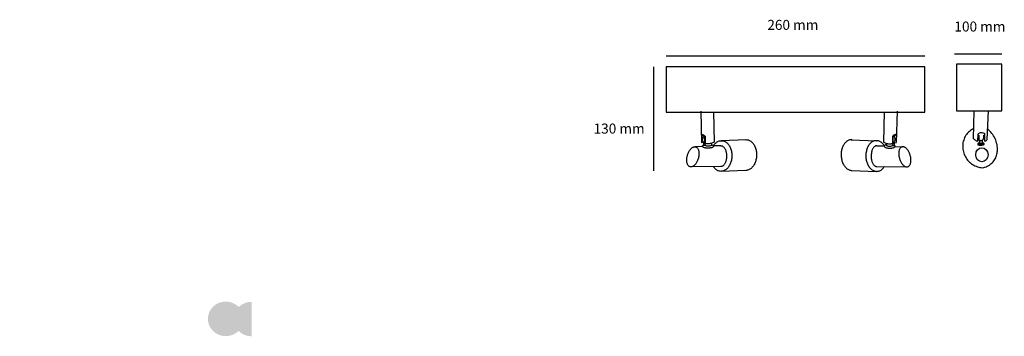
# Model space of a CAD drawing. Units: centimetres. Extents: x 0.8 to 28.6, y 6 to 14.5.
# Drawn here: x 16 to 28.6, y 6 to 10.1 of the extents above; entities that cross this region are included whole.
import ezdxf

# ---------------------------------------------------------------- set-up
doc = ezdxf.new("R2010")
doc.units = ezdxf.units.CM
doc.header["$MEASUREMENT"] = 0
doc.layers.add('Livello 1', color=7, linetype='Continuous', lineweight=0)

msp = doc.modelspace()

# ---------------------------------------------------------------- hatches: boundary and pattern name
at = {"layer": 'Livello 1', "true_color": 0x1d1d1b, "transparency": 33554687}
h = msp.add_hatch(color=250, dxfattribs=at)
edge = h.paths.add_edge_path()
edge.add_spline(control_points=[(15.992, 6.738), (15.992, 6.738), (16.02, 6.738), (16.02, 6.738), (16.02, 6.738), (15.992, 6.738), (15.992, 6.738)], knot_values=[0, 0, 0, 0, 1, 1, 1, 2, 2, 2, 2], degree=3, periodic=0)
h = msp.add_hatch(color=250, dxfattribs=at)
edge = h.paths.add_edge_path()
edge.add_spline(control_points=[(15.992, 6.686), (15.992, 6.686), (16.02, 6.686), (16.02, 6.686), (16.02, 6.686), (15.992, 6.686), (15.992, 6.686)], knot_values=[0, 0, 0, 0, 1, 1, 1, 2, 2, 2, 2], degree=3, periodic=0)
h = msp.add_hatch(color=250, dxfattribs=at)
edge = h.paths.add_edge_path()
edge.add_spline(control_points=[(16.069, 6.561), (16.069, 6.561), (16.19, 6.561), (16.19, 6.561), (16.19, 6.561), (16.069, 6.561), (16.069, 6.561)], knot_values=[0, 0, 0, 0, 1, 1, 1, 2, 2, 2, 2], degree=3, periodic=0)
h = msp.add_hatch(color=250, dxfattribs=at)
edge = h.paths.add_edge_path()
edge.add_spline(control_points=[(16.275, 6.633), (16.275, 6.633), (16.338, 6.633), (16.338, 6.633), (16.338, 6.633), (16.275, 6.633), (16.275, 6.633)], knot_values=[0, 0, 0, 0, 1, 1, 1, 2, 2, 2, 2], degree=3, periodic=0)
h = msp.add_hatch(color=250, dxfattribs=at)
edge = h.paths.add_edge_path()
edge.add_spline(control_points=[(16.275, 6.564), (16.275, 6.564), (16.338, 6.564), (16.338, 6.564), (16.338, 6.564), (16.275, 6.564), (16.275, 6.564)], knot_values=[0, 0, 0, 0, 1, 1, 1, 2, 2, 2, 2], degree=3, periodic=0)
h = msp.add_hatch(color=250, dxfattribs=at)
edge = h.paths.add_edge_path()
edge.add_spline(control_points=[(16.284, 6.624), (16.284, 6.624), (16.329, 6.624), (16.329, 6.624), (16.329, 6.624), (16.284, 6.624), (16.284, 6.624)], knot_values=[0, 0, 0, 0, 1, 1, 1, 2, 2, 2, 2], degree=3, periodic=0)
h = msp.add_hatch(color=250, dxfattribs=at)
edge = h.paths.add_edge_path()
edge.add_spline(control_points=[(16.284, 6.573), (16.284, 6.573), (16.329, 6.573), (16.329, 6.573), (16.329, 6.573), (16.284, 6.573), (16.284, 6.573)], knot_values=[0, 0, 0, 0, 1, 1, 1, 2, 2, 2, 2], degree=3, periodic=0)
h = msp.add_hatch(color=250, dxfattribs=at)
edge = h.paths.add_edge_path()
edge.add_spline(control_points=[(16.069, 6.533), (16.069, 6.533), (16.19, 6.533), (16.19, 6.533), (16.19, 6.533), (16.069, 6.533), (16.069, 6.533)], knot_values=[0, 0, 0, 0, 1, 1, 1, 2, 2, 2, 2], degree=3, periodic=0)
h = msp.add_hatch(color=250, dxfattribs=at)
edge = h.paths.add_edge_path()
edge.add_spline(control_points=[(18.627, 6.485), (18.753, 6.485), (18.856, 6.386), (18.856, 6.263), (18.856, 6.141), (18.753, 6.042), (18.627, 6.042), (18.501, 6.042), (18.399, 6.141), (18.399, 6.263), (18.399, 6.386), (18.501, 6.485), (18.627, 6.485)], knot_values=[0, 0, 0, 0, 1, 1, 1, 2, 2, 2, 3, 3, 3, 4, 4, 4, 4], degree=3, periodic=0)
edge.add_line((18.627, 6.485), (18.627, 6.485))
h = msp.add_hatch(color=250, dxfattribs=at)
edge = h.paths.add_edge_path()
edge.add_spline(control_points=[(18.957, 6.482), (18.958, 6.482), (18.959, 6.482), (18.96, 6.482), (18.96, 6.482), (18.96, 6.04), (18.96, 6.04), (18.959, 6.04), (18.958, 6.04), (18.957, 6.04), (18.831, 6.04), (18.728, 6.139), (18.728, 6.261), (18.728, 6.383), (18.831, 6.482), (18.957, 6.482)], knot_values=[0, 0, 0, 0, 1, 1, 1, 2, 2, 2, 3, 3, 3, 4, 4, 4, 5, 5, 5, 5], degree=3, periodic=0)
edge.add_line((18.957, 6.482), (18.957, 6.482))
h = msp.add_hatch(color=250, dxfattribs=at)
edge = h.paths.add_edge_path()
edge.add_spline(control_points=[(15.996, 6.111), (15.996, 6.111), (16.039, 6.111), (16.039, 6.111), (16.039, 6.111), (15.996, 6.111), (15.996, 6.111)], knot_values=[0, 0, 0, 0, 1, 1, 1, 2, 2, 2, 2], degree=3, periodic=0)
h = msp.add_hatch(color=250, dxfattribs=at)
edge = h.paths.add_edge_path()
edge.add_spline(control_points=[(15.996, 6.053), (15.996, 6.053), (16.039, 6.053), (16.039, 6.053), (16.039, 6.053), (15.996, 6.053), (15.996, 6.053)], knot_values=[0, 0, 0, 0, 1, 1, 1, 2, 2, 2, 2], degree=3, periodic=0)

# ---------------------------------------------------------------- linework, layer by layer
for p, q in [((24.261, 9.632), (27.57, 9.632)), ((27.948, 9.656), (28.555, 9.656)), ((24.099, 9.488), (24.099, 8.157)), ((24.703, 8.922), (24.713, 8.519)), ((24.867, 8.914), (24.874, 8.527)), ((27.048, 8.914), (27.041, 8.527)), ((27.213, 8.922), (27.203, 8.519)), ((28.191, 8.569), (28.201, 8.925)), ((28.367, 8.56), (28.382, 8.925)), ((24.725, 8.606), (24.725, 8.615)), ((24.725, 8.615), (24.75, 8.609)), ((24.751, 8.6), (24.725, 8.606)), ((24.753, 8.512), (24.751, 8.6)), ((24.759, 8.602), (24.761, 8.508)), ((27.156, 8.602), (27.154, 8.508)), ((27.162, 8.512), (27.165, 8.6)), ((27.19, 8.615), (27.165, 8.609)), ((27.165, 8.6), (27.19, 8.606)), ((27.19, 8.606), (27.19, 8.615)), ((28.247, 8.537), (28.251, 8.632)), ((28.251, 8.616), (28.261, 8.616)), ((28.261, 8.616), (28.261, 8.556)), ((28.313, 8.557), (28.323, 8.58)), ((28.323, 8.58), (28.322, 8.613)), ((28.322, 8.613), (28.328, 8.613)), ((28.337, 8.614), (28.328, 8.613)), ((28.337, 8.539), (28.337, 8.63)), ((24.727, 8.471), (24.626, 8.467)), ((24.739, 8.52), (24.739, 8.482)), ((24.758, 8.482), (24.739, 8.482)), ((24.753, 8.512), (24.761, 8.508)), ((24.757, 8.51), (24.758, 8.482)), ((24.812, 8.474), (24.789, 8.473)), ((24.838, 8.51), (24.839, 8.483)), ((24.961, 8.479), (24.863, 8.476)), ((25.287, 8.556), (24.964, 8.544)), ((26.628, 8.556), (26.951, 8.544)), ((26.955, 8.479), (27.052, 8.476)), ((27.077, 8.51), (27.077, 8.483)), ((27.103, 8.474), (27.126, 8.473)), ((27.162, 8.512), (27.154, 8.508)), ((27.158, 8.51), (27.157, 8.482)), ((27.157, 8.482), (27.176, 8.482)), ((27.177, 8.52), (27.176, 8.482)), ((27.188, 8.471), (27.289, 8.467)), ((28.255, 8.516), (28.242, 8.494)), ((28.255, 8.516), (28.267, 8.517)), ((28.266, 8.552), (28.267, 8.517)), ((28.304, 8.549), (28.304, 8.517)), ((28.316, 8.516), (28.304, 8.517)), ((28.316, 8.516), (28.328, 8.495)), ((24.959, 8.214), (24.577, 8.208)), ((26.956, 8.214), (27.338, 8.208)), ((25.278, 8.164), (24.965, 8.151)), ((26.637, 8.164), (26.95, 8.151))]:
    msp.add_line(p, q)
for points in [[(24.261, 8.909), (27.57, 8.909), (27.57, 9.488), (24.261, 9.488)], [(27.974, 8.925), (28.555, 8.925), (28.555, 9.525), (27.974, 9.525)], [(24.639, 8.465), (24.645, 8.463), (24.65, 8.46), (24.654, 8.457), (24.659, 8.452), (24.663, 8.447), (24.667, 8.441), (24.67, 8.435), (24.673, 8.428), (24.676, 8.42), (24.678, 8.411), (24.679, 8.403), (24.68, 8.394), (24.681, 8.384), (24.68, 8.374), (24.68, 8.364), (24.679, 8.354), (24.677, 8.344), (24.675, 8.333), (24.673, 8.323), (24.67, 8.313), (24.667, 8.302), (24.663, 8.292), (24.658, 8.283), (24.654, 8.274), (24.649, 8.265), (24.644, 8.256), (24.638, 8.249), (24.633, 8.241), (24.627, 8.235), (24.621, 8.229), (24.615, 8.223), (24.608, 8.219), (24.602, 8.215), (24.596, 8.212), (24.59, 8.21), (24.584, 8.209), (24.577, 8.208), (24.571, 8.209), (24.566, 8.21), (24.56, 8.212), (24.555, 8.214), (24.55, 8.218), (24.546, 8.223), (24.542, 8.228), (24.538, 8.234), (24.534, 8.24), (24.532, 8.248), (24.529, 8.255), (24.527, 8.264), (24.526, 8.272), (24.525, 8.281), (24.525, 8.291), (24.524, 8.301), (24.525, 8.311), (24.526, 8.321), (24.527, 8.331), (24.53, 8.342), (24.532, 8.352), (24.535, 8.362), (24.538, 8.373), (24.542, 8.383), (24.546, 8.392), (24.551, 8.401), (24.556, 8.41), (24.561, 8.419), (24.566, 8.427), (24.572, 8.433), (24.578, 8.44), (24.584, 8.446), (24.59, 8.452), (24.597, 8.456), (24.603, 8.46), (24.609, 8.463), (24.615, 8.465), (24.621, 8.466), (24.627, 8.467), (24.633, 8.466)], [(27.276, 8.465), (27.271, 8.463), (27.266, 8.46), (27.261, 8.457), (27.256, 8.452), (27.252, 8.447), (27.248, 8.441), (27.245, 8.435), (27.242, 8.428), (27.239, 8.42), (27.238, 8.411), (27.236, 8.403), (27.235, 8.394), (27.235, 8.384), (27.235, 8.374), (27.235, 8.364), (27.236, 8.354), (27.238, 8.344), (27.24, 8.333), (27.243, 8.323), (27.245, 8.313), (27.249, 8.302), (27.252, 8.292), (27.257, 8.283), (27.261, 8.274), (27.266, 8.265), (27.271, 8.256), (27.277, 8.249), (27.282, 8.241), (27.288, 8.235), (27.294, 8.229), (27.301, 8.223), (27.307, 8.219), (27.313, 8.215), (27.319, 8.212), (27.326, 8.21), (27.332, 8.209), (27.338, 8.208), (27.344, 8.209), (27.349, 8.21), (27.355, 8.212), (27.36, 8.214), (27.365, 8.218), (27.37, 8.223), (27.373, 8.228), (27.377, 8.234), (27.381, 8.24), (27.384, 8.248), (27.386, 8.255), (27.388, 8.264), (27.389, 8.272), (27.39, 8.281), (27.391, 8.291), (27.391, 8.301), (27.39, 8.311), (27.389, 8.321), (27.388, 8.331), (27.386, 8.342), (27.383, 8.352), (27.38, 8.362), (27.377, 8.373), (27.373, 8.383), (27.369, 8.392), (27.364, 8.401), (27.359, 8.41), (27.354, 8.419), (27.349, 8.427), (27.343, 8.433), (27.337, 8.44), (27.331, 8.446), (27.325, 8.452), (27.319, 8.456), (27.312, 8.46), (27.306, 8.463), (27.3, 8.465), (27.294, 8.466), (27.288, 8.467), (27.282, 8.466)]]:
    msp.add_lwpolyline(points, close=True)
for points in [[(28.195, 8.701), (28.18, 8.693), (28.166, 8.684), (28.152, 8.674), (28.139, 8.663), (28.127, 8.652), (28.115, 8.639), (28.105, 8.626), (28.095, 8.613), (28.086, 8.598), (28.078, 8.583), (28.071, 8.568), (28.066, 8.552), (28.061, 8.536), (28.057, 8.52), (28.055, 8.503), (28.053, 8.486), (28.053, 8.469), (28.054, 8.452), (28.056, 8.436), (28.059, 8.419)], [(28.498, 8.416), (28.498, 8.436), (28.497, 8.455), (28.495, 8.475), (28.492, 8.494), (28.487, 8.514), (28.482, 8.533), (28.475, 8.551), (28.468, 8.569), (28.459, 8.587), (28.449, 8.604), (28.439, 8.621), (28.427, 8.637), (28.415, 8.652), (28.402, 8.667), (28.387, 8.68), (28.373, 8.693)], [(24.71, 8.61), (24.711, 8.614), (24.713, 8.617), (24.715, 8.619), (24.717, 8.62), (24.72, 8.622), (24.724, 8.622), (24.727, 8.621)], [(24.753, 8.512), (24.748, 8.516), (24.742, 8.521), (24.738, 8.526), (24.734, 8.532), (24.731, 8.538), (24.728, 8.544), (24.727, 8.551), (24.726, 8.558), (24.726, 8.565), (24.726, 8.572), (24.728, 8.578), (24.73, 8.585), (24.733, 8.591), (24.737, 8.597), (24.742, 8.602)], [(24.727, 8.621), (24.736, 8.617), (24.744, 8.613), (24.752, 8.608), (24.759, 8.602)], [(27.188, 8.621), (27.179, 8.617), (27.171, 8.613), (27.163, 8.608), (27.156, 8.602)], [(27.162, 8.512), (27.168, 8.516), (27.173, 8.521), (27.178, 8.526), (27.181, 8.532), (27.185, 8.538), (27.187, 8.544), (27.189, 8.551), (27.19, 8.558), (27.19, 8.565), (27.189, 8.572), (27.187, 8.578), (27.185, 8.585), (27.182, 8.591), (27.178, 8.597), (27.174, 8.602)], [(27.205, 8.61), (27.204, 8.614), (27.203, 8.617), (27.201, 8.619), (27.198, 8.62), (27.195, 8.622), (27.191, 8.622), (27.188, 8.621)], [(28.191, 8.569), (28.199, 8.562), (28.208, 8.555), (28.217, 8.549), (28.227, 8.544), (28.237, 8.54), (28.247, 8.537)], [(28.337, 8.63), (28.33, 8.635), (28.321, 8.639), (28.313, 8.642), (28.303, 8.644), (28.295, 8.645), (28.286, 8.644), (28.276, 8.643), (28.267, 8.641), (28.259, 8.637), (28.251, 8.632)], [(24.743, 8.52), (24.728, 8.519), (24.713, 8.518)], [(24.838, 8.494), (24.844, 8.492), (24.849, 8.49), (24.854, 8.488), (24.858, 8.486), (24.861, 8.483), (24.863, 8.48), (24.864, 8.477), (24.865, 8.474), (24.865, 8.472), (24.864, 8.469), (24.862, 8.466), (24.859, 8.463), (24.856, 8.461), (24.852, 8.458), (24.847, 8.456), (24.841, 8.454), (24.835, 8.453), (24.828, 8.451), (24.821, 8.45), (24.814, 8.449), (24.807, 8.448), (24.799, 8.448), (24.791, 8.448), (24.783, 8.448), (24.776, 8.449), (24.769, 8.45), (24.762, 8.451), (24.756, 8.453), (24.749, 8.454), (24.744, 8.456), (24.739, 8.458), (24.735, 8.461), (24.732, 8.463), (24.729, 8.466), (24.728, 8.469), (24.727, 8.472), (24.727, 8.474), (24.727, 8.478), (24.729, 8.48), (24.731, 8.483), (24.735, 8.485), (24.739, 8.488)], [(24.874, 8.527), (24.864, 8.522), (24.854, 8.517), (24.844, 8.512), (24.834, 8.509), (24.823, 8.506), (24.812, 8.505), (24.801, 8.504), (24.79, 8.504), (24.779, 8.505), (24.768, 8.508), (24.757, 8.51)], [(24.839, 8.483), (24.831, 8.479), (24.823, 8.476), (24.815, 8.474), (24.806, 8.473), (24.798, 8.473), (24.79, 8.473), (24.782, 8.474), (24.773, 8.476), (24.766, 8.479), (24.758, 8.482)], [(24.863, 8.476), (24.869, 8.485), (24.876, 8.494), (24.883, 8.503), (24.89, 8.51), (24.898, 8.517), (24.906, 8.523), (24.914, 8.529), (24.923, 8.534), (24.931, 8.537), (24.94, 8.54), (24.949, 8.542), (24.958, 8.544), (24.967, 8.544), (24.976, 8.544), (24.985, 8.543), (24.994, 8.541), (25.003, 8.538), (25.011, 8.534), (25.02, 8.53), (25.027, 8.524), (25.035, 8.518), (25.043, 8.511), (25.05, 8.504), (25.057, 8.496), (25.063, 8.486), (25.069, 8.477), (25.075, 8.467), (25.08, 8.457), (25.084, 8.446), (25.089, 8.434), (25.092, 8.422), (25.095, 8.41), (25.097, 8.398), (25.099, 8.385), (25.1, 8.372), (25.101, 8.359), (25.101, 8.346), (25.1, 8.333), (25.099, 8.321), (25.097, 8.308), (25.095, 8.295), (25.092, 8.283), (25.089, 8.271), (25.085, 8.259), (25.08, 8.248), (25.075, 8.237), (25.069, 8.226), (25.064, 8.216), (25.057, 8.207), (25.05, 8.198), (25.043, 8.19), (25.036, 8.183), (25.028, 8.176), (25.02, 8.17), (25.012, 8.165), (25.003, 8.161), (24.994, 8.157), (24.985, 8.154), (24.977, 8.153), (24.968, 8.152), (24.958, 8.151), (24.95, 8.152), (24.941, 8.153), (24.932, 8.156), (24.923, 8.159), (24.915, 8.163), (24.907, 8.168), (24.899, 8.173), (24.891, 8.18), (24.883, 8.187), (24.877, 8.195), (24.87, 8.203), (24.863, 8.212)], [(24.958, 8.479), (24.964, 8.48), (24.97, 8.478), (24.976, 8.476), (24.981, 8.474), (24.987, 8.471), (24.992, 8.466), (24.997, 8.462), (25.002, 8.456), (25.007, 8.449), (25.011, 8.442), (25.015, 8.434), (25.018, 8.426), (25.022, 8.418), (25.024, 8.408), (25.027, 8.399), (25.029, 8.389), (25.031, 8.379), (25.032, 8.368), (25.032, 8.358), (25.033, 8.347), (25.033, 8.337), (25.032, 8.326), (25.031, 8.316), (25.029, 8.305), (25.027, 8.296), (25.025, 8.286), (25.022, 8.277), (25.019, 8.268), (25.015, 8.259), (25.011, 8.252), (25.007, 8.244), (25.002, 8.238), (24.997, 8.232), (24.992, 8.227), (24.988, 8.223), (24.982, 8.219), (24.976, 8.217), (24.971, 8.215), (24.965, 8.214), (24.959, 8.214)], [(25.274, 8.556), (25.283, 8.557), (25.291, 8.556), (25.301, 8.555), (25.309, 8.553), (25.318, 8.55), (25.326, 8.547), (25.335, 8.542), (25.343, 8.537), (25.351, 8.531), (25.358, 8.524), (25.365, 8.517), (25.372, 8.509), (25.378, 8.5), (25.385, 8.491), (25.39, 8.481), (25.395, 8.47), (25.4, 8.46), (25.404, 8.448), (25.408, 8.437), (25.411, 8.424), (25.413, 8.412), (25.415, 8.4), (25.416, 8.387), (25.417, 8.374), (25.417, 8.361), (25.417, 8.349), (25.415, 8.336), (25.414, 8.323), (25.412, 8.31), (25.409, 8.298), (25.406, 8.286), (25.402, 8.274), (25.397, 8.263), (25.393, 8.252), (25.388, 8.241), (25.382, 8.231), (25.376, 8.222), (25.369, 8.213), (25.362, 8.205), (25.355, 8.197), (25.347, 8.19), (25.339, 8.184), (25.331, 8.179), (25.322, 8.174), (25.313, 8.17), (25.305, 8.167), (25.296, 8.165), (25.287, 8.164), (25.278, 8.164)], [(26.641, 8.556), (26.633, 8.557), (26.624, 8.556), (26.615, 8.555), (26.606, 8.553), (26.597, 8.55), (26.589, 8.547), (26.58, 8.542), (26.573, 8.537), (26.565, 8.531), (26.557, 8.524), (26.55, 8.517), (26.543, 8.509), (26.537, 8.5), (26.531, 8.491), (26.525, 8.481), (26.52, 8.47), (26.515, 8.46), (26.511, 8.448), (26.508, 8.437), (26.505, 8.424), (26.502, 8.412), (26.5, 8.4), (26.499, 8.387), (26.498, 8.374), (26.498, 8.361), (26.498, 8.349), (26.5, 8.336), (26.501, 8.323), (26.503, 8.31), (26.506, 8.298), (26.509, 8.286), (26.513, 8.274), (26.518, 8.263), (26.522, 8.252), (26.528, 8.241), (26.533, 8.231), (26.54, 8.222), (26.546, 8.213), (26.553, 8.205), (26.561, 8.197), (26.569, 8.19), (26.576, 8.184), (26.585, 8.179), (26.593, 8.174), (26.602, 8.17), (26.61, 8.167), (26.619, 8.165), (26.628, 8.164), (26.637, 8.164)], [(27.052, 8.476), (27.046, 8.485), (27.039, 8.494), (27.032, 8.503), (27.025, 8.51), (27.017, 8.517), (27.009, 8.523), (27.001, 8.529), (26.992, 8.534), (26.984, 8.537), (26.975, 8.54), (26.966, 8.542), (26.957, 8.544), (26.948, 8.544), (26.939, 8.544), (26.93, 8.543), (26.921, 8.541), (26.913, 8.538), (26.904, 8.534), (26.896, 8.53), (26.888, 8.524), (26.88, 8.518), (26.873, 8.511), (26.865, 8.504), (26.858, 8.496), (26.852, 8.486), (26.846, 8.477), (26.841, 8.467), (26.835, 8.457), (26.831, 8.446), (26.827, 8.434), (26.823, 8.422), (26.821, 8.41), (26.818, 8.398), (26.816, 8.385), (26.815, 8.372), (26.814, 8.359), (26.814, 8.346), (26.815, 8.333), (26.816, 8.321), (26.818, 8.308), (26.82, 8.295), (26.823, 8.283), (26.827, 8.271), (26.831, 8.259), (26.835, 8.248), (26.84, 8.237), (26.846, 8.226), (26.852, 8.216), (26.858, 8.207), (26.865, 8.198), (26.872, 8.19), (26.879, 8.183), (26.887, 8.176), (26.895, 8.17), (26.904, 8.165), (26.912, 8.161), (26.921, 8.157), (26.93, 8.154), (26.939, 8.153), (26.948, 8.152), (26.957, 8.151), (26.966, 8.152), (26.975, 8.153), (26.983, 8.156), (26.992, 8.159), (27, 8.163), (27.009, 8.168), (27.017, 8.173), (27.024, 8.18), (27.032, 8.187), (27.039, 8.195), (27.045, 8.203), (27.052, 8.212)], [(26.957, 8.479), (26.951, 8.48), (26.945, 8.478), (26.94, 8.476), (26.934, 8.474), (26.928, 8.471), (26.923, 8.466), (26.918, 8.462), (26.913, 8.456), (26.909, 8.449), (26.905, 8.442), (26.9, 8.434), (26.897, 8.426), (26.893, 8.418), (26.891, 8.408), (26.888, 8.399), (26.886, 8.389), (26.885, 8.379), (26.883, 8.368), (26.883, 8.358), (26.883, 8.347), (26.882, 8.337), (26.883, 8.326), (26.884, 8.316), (26.886, 8.305), (26.888, 8.296), (26.891, 8.286), (26.893, 8.277), (26.896, 8.268), (26.9, 8.259), (26.904, 8.252), (26.908, 8.244), (26.913, 8.238), (26.918, 8.232), (26.923, 8.227), (26.928, 8.223), (26.934, 8.219), (26.939, 8.217), (26.944, 8.215), (26.951, 8.214), (26.956, 8.214)], [(27.041, 8.527), (27.051, 8.522), (27.061, 8.517), (27.071, 8.512), (27.081, 8.509), (27.092, 8.506), (27.103, 8.505), (27.114, 8.504), (27.126, 8.504), (27.137, 8.505), (27.147, 8.508), (27.158, 8.51)], [(27.077, 8.494), (27.071, 8.492), (27.066, 8.49), (27.061, 8.488), (27.058, 8.486), (27.055, 8.483), (27.052, 8.48), (27.051, 8.477), (27.05, 8.474), (27.05, 8.472), (27.051, 8.469), (27.053, 8.466), (27.056, 8.463), (27.059, 8.461), (27.064, 8.458), (27.068, 8.456), (27.074, 8.454), (27.08, 8.453), (27.087, 8.451), (27.094, 8.45), (27.101, 8.449), (27.109, 8.448), (27.116, 8.448), (27.124, 8.448), (27.132, 8.448), (27.139, 8.449), (27.146, 8.45), (27.153, 8.451), (27.16, 8.453), (27.166, 8.454), (27.171, 8.456), (27.176, 8.458), (27.18, 8.461), (27.183, 8.463), (27.186, 8.466), (27.188, 8.469), (27.189, 8.472), (27.189, 8.474), (27.188, 8.478), (27.186, 8.48), (27.184, 8.483), (27.18, 8.485), (27.177, 8.488)], [(27.077, 8.483), (27.084, 8.479), (27.092, 8.476), (27.1, 8.474), (27.109, 8.473), (27.117, 8.473), (27.125, 8.473), (27.134, 8.474), (27.142, 8.476), (27.149, 8.479), (27.157, 8.482)], [(27.172, 8.52), (27.187, 8.519), (27.203, 8.518)], [(28.242, 8.494), (28.253, 8.49), (28.263, 8.488), (28.274, 8.487), (28.286, 8.487), (28.296, 8.487), (28.307, 8.489), (28.318, 8.492), (28.328, 8.495)], [(28.248, 8.505), (28.259, 8.502), (28.269, 8.5), (28.28, 8.498), (28.291, 8.499), (28.301, 8.5), (28.312, 8.502), (28.322, 8.506)], [(28.255, 8.516), (28.263, 8.513), (28.272, 8.511), (28.281, 8.51), (28.29, 8.51), (28.299, 8.511), (28.307, 8.513), (28.316, 8.516)], [(28.261, 8.556), (28.266, 8.552), (28.271, 8.549), (28.276, 8.546), (28.282, 8.545), (28.287, 8.544), (28.293, 8.545), (28.299, 8.547), (28.304, 8.55), (28.309, 8.553), (28.313, 8.557)], [(28.337, 8.537), (28.344, 8.54), (28.351, 8.544), (28.357, 8.548), (28.362, 8.554), (28.367, 8.56)], [(28.059, 8.419), (28.063, 8.402), (28.067, 8.386), (28.073, 8.369), (28.079, 8.354), (28.087, 8.338), (28.096, 8.323), (28.105, 8.309), (28.115, 8.296), (28.127, 8.283), (28.139, 8.271), (28.152, 8.259), (28.165, 8.249), (28.179, 8.239), (28.194, 8.23), (28.209, 8.222), (28.225, 8.216), (28.241, 8.21), (28.258, 8.205), (28.274, 8.201), (28.291, 8.199), (28.308, 8.197)], [(28.308, 8.197), (28.323, 8.201), (28.338, 8.205), (28.353, 8.211), (28.367, 8.217), (28.381, 8.224), (28.394, 8.232), (28.407, 8.242), (28.419, 8.251), (28.43, 8.262), (28.441, 8.274), (28.451, 8.286), (28.46, 8.299), (28.468, 8.312), (28.475, 8.326), (28.481, 8.34), (28.487, 8.355), (28.491, 8.37), (28.494, 8.385), (28.496, 8.4), (28.498, 8.416)]]:
    msp.add_lwpolyline(points)
msp.add_open_spline([(28.299, 8.273), (28.342, 8.273), (28.377, 8.314), (28.377, 8.364), (28.377, 8.414), (28.342, 8.454), (28.299, 8.454), (28.256, 8.454), (28.221, 8.414), (28.221, 8.364), (28.221, 8.314), (28.256, 8.273), (28.299, 8.273)], degree=3, knots=[0, 0, 0, 0, 1, 1, 1, 2, 2, 2, 3, 3, 3, 4, 4, 4, 4])

# ---------------------------------------------------------------- texts
at = {"char_height": 0.128, "attachment_point": 1}
for s, insert in [('260 mm', (25.554, 10.09)), ('100 mm', (27.947, 10.069)), ('130 mm', (23.332, 8.763))]:
    msp.add_mtext_dynamic_manual_height_columns(s, width=16.12891, gutter_width=0.64, heights=[0], dxfattribs=dict(at, insert=insert))

doc.saveas('drawing.dxf')
